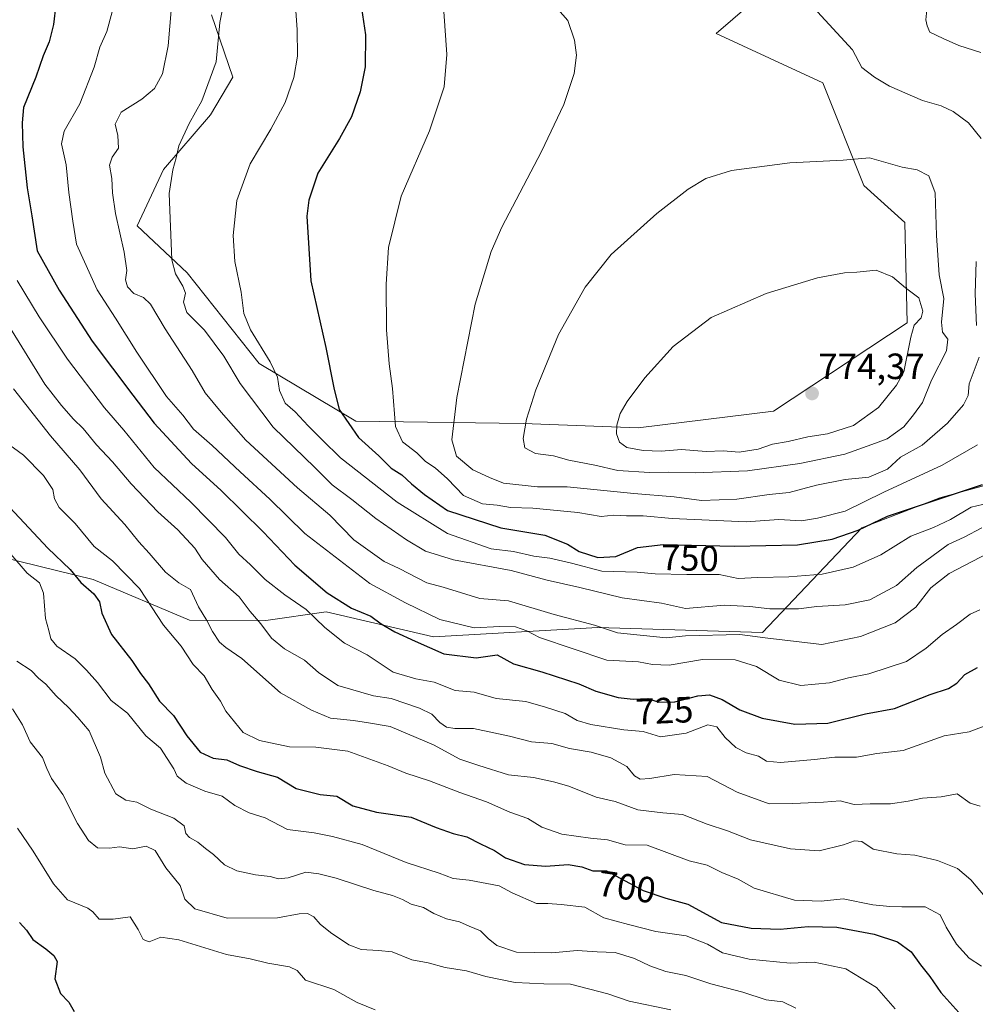
# Model space of a CAD drawing. Units: metres. Extents: x 624044 to 627486, y 4754999 to 4757376.
# Drawn here: x 627070 to 627332, y 4756295 to 4756566 of the extents above; entities that cross this region are included whole.
import ezdxf
from ezdxf.enums import TextEntityAlignment as Align

# ---------------------------------------------------------------- set-up
doc = ezdxf.new("R2010")
doc.units = ezdxf.units.M
doc.header["$MEASUREMENT"] = 0
for name, color, linetype, lineweight in [('Arbolado forestal CxS', 92, 'Continuous', 0), ('Carátula', 7, 'Continuous', 5), ('Curva de nivel maestra', 36, 'Continuous', 30), ('Curva de nivel normal', 36, 'Continuous', 0), ('Prado CxS', 92, 'Continuous', 0), ('Punto de cota en terreno', 7, 'Continuous', 0), ('Rótulo de curva de nivel directora', 19, 'Continuous', 0), ('Rótulo de punto de cota en terreno', 19, 'Continuous', 0)]:
    doc.layers.add(name, color=color, linetype=linetype, lineweight=lineweight)
doc.styles.add('Arial', font='txt', dxfattribs={"height": 0.2})

# ---------------------------------------------------------------- blocks, each defined once
blk = doc.blocks.new('*U176')
at = {"layer": 'Curva de nivel normal', "color": 36, "linetype": 'Continuous', "lineweight": 0}
blk.add_polyline3d([(627067.18, 4756418.87, 695), (627071.66, 4756413.69, 695), (627075.05, 4756411.07, 695), (627076.16, 4756408.22, 695), (627076.69, 4756401.28, 695), (627077.67, 4756397.92, 695), (627078.15, 4756395.64, 695), (627079.85, 4756393.7, 695), (627084.9, 4756390.23, 695), (627087.94, 4756387.12, 695), (627091.01, 4756383.7, 695), (627094.76, 4756378.77, 695), (627099.18, 4756375.25, 695), (627104.22, 4756369.08, 695), (627108.29, 4756365.69, 695), (627111.91, 4756360.01, 695), (627112.85, 4756357.99, 695), (627115.31, 4756356.03, 695), (627120.48, 4756353.87, 695), (627125.21, 4756352.49, 695), (627128.64, 4756349.93, 695), (627132.62, 4756347.94, 695), (627136.99, 4756346.54, 695), (627143.11, 4756343.35, 695), (627150.46, 4756342.48, 695), (627155.44, 4756341.46, 695), (627163.6, 4756339.24, 695), (627175.62, 4756334.32, 695), (627184.68, 4756331.37, 695), (627188.56, 4756329.89, 695), (627192.92, 4756329.5, 695), (627201.19, 4756327.86, 695), (627204.71, 4756325.99, 695), (627211.43, 4756323.06, 695), (627214.54, 4756323.04, 695), (627218.21, 4756322.77, 695), (627224.68, 4756322.04, 695), (627229.87, 4756319.14, 695), (627236.61, 4756317.27, 695), (627244.11, 4756315.38, 695), (627252.45, 4756314.14, 695), (627258.28, 4756311.94, 695), (627262.48, 4756309.5, 695), (627269.76, 4756307.82, 695), (627280.96, 4756306.69, 695), (627287.62, 4756306.98, 695), (627296.29, 4756305.1, 695), (627304.7, 4756299.98, 695), (627309.8, 4756294.12, 695)], dxfattribs=at)
blk = doc.blocks.new('*U178')
at = {"layer": 'Curva de nivel normal', "color": 36, "linetype": 'Continuous', "lineweight": 0}
blk.add_polyline3d([(627066.11, 4756482.48, 715), (627076.51, 4756465.54, 715), (627081.1, 4756459.67, 715), (627084.38, 4756455.9, 715), (627087.05, 4756453.34, 715), (627090.76, 4756448.89, 715), (627095.12, 4756444.26, 715), (627100.19, 4756438.21, 715), (627107.51, 4756430.49, 715), (627113.04, 4756425.6, 715), (627117.65, 4756420.52, 715), (627119.66, 4756417.41, 715), (627124.44, 4756411.91, 715), (627129.84, 4756407.22, 715), (627132.86, 4756403.21, 715), (627135.79, 4756399.78, 715), (627138.7, 4756395.88, 715), (627142.32, 4756392.94, 715), (627147.78, 4756389.8, 715), (627151.65, 4756386.41, 715), (627156.93, 4756382.9, 715), (627166.69, 4756380.05, 715), (627171.54, 4756379.26, 715), (627179.3, 4756376.69, 715), (627182.72, 4756375, 715), (627184.88, 4756372.68, 715), (627186.72, 4756371.44, 715), (627188.99, 4756371.08, 715), (627194.12, 4756371.05, 715), (627204, 4756368.97, 715), (627210.08, 4756367.44, 715), (627215.62, 4756366.98, 715), (627220.5, 4756365.63, 715), (627226.43, 4756364.57, 715), (627231.8, 4756363.05, 715), (627236.15, 4756360.62, 715), (627238.32, 4756358.12, 715), (627239.83, 4756357.19, 715), (627242.52, 4756357.33, 715), (627249.16, 4756358.48, 715), (627258.21, 4756357.89, 715), (627266.47, 4756353.62, 715), (627275.25, 4756350.38, 715), (627281.7, 4756350.48, 715), (627290.13, 4756350.87, 715), (627294.74, 4756351.2, 715), (627298.51, 4756350.23, 715), (627302.96, 4756350.37, 715), (627308.49, 4756350.43, 715), (627313.36, 4756351.09, 715), (627317.32, 4756352, 715), (627322.4, 4756352.34, 715), (627326.79, 4756353.12, 715), (627330.4, 4756350.63, 715), (627333.11, 4756349.78, 715)], dxfattribs=at)
blk = doc.blocks.new('*U179')
at = {"layer": 'Curva de nivel normal', "color": 36, "linetype": 'Continuous', "lineweight": 0}
blk.add_polyline3d([(627111.25, 4756569.15, 735), (627110.41, 4756558.39, 735), (627108.83, 4756550.74, 735), (627106.59, 4756546.65, 735), (627103.14, 4756543.76, 735), (627097.47, 4756540.16, 735), (627095.82, 4756536.89, 735), (627096.58, 4756533.82, 735), (627096.76, 4756530.31, 735), (627094.98, 4756527.85, 735), (627094.29, 4756525.64, 735), (627094.97, 4756522.02, 735), (627095.07, 4756518.02, 735), (627095.94, 4756512.35, 735), (627098.33, 4756501.77, 735), (627099.01, 4756496.7, 735), (627098.69, 4756494.16, 735), (627099.18, 4756492.27, 735), (627100.94, 4756490.46, 735), (627103.63, 4756489.37, 735), (627105.49, 4756487.54, 735), (627109.59, 4756480.7, 735), (627116.96, 4756469.34, 735), (627120.52, 4756463.14, 735), (627124.93, 4756457.9, 735), (627131.71, 4756450.22, 735), (627145.9, 4756437.14, 735), (627154.7, 4756429.59, 735), (627161.34, 4756422.81, 735), (627169.6, 4756416.91, 735), (627173.78, 4756414.96, 735), (627181.36, 4756411, 735), (627185.79, 4756409.82, 735), (627195.85, 4756406.72, 735), (627203.7, 4756406.12, 735), (627216.28, 4756402.39, 735), (627227.32, 4756399.44, 735), (627233.66, 4756397.33, 735), (627246.99, 4756395.99, 735), (627252.33, 4756396.47, 735), (627267.21, 4756396.89, 735), (627274.88, 4756395.82, 735), (627289.66, 4756394.14, 735), (627300.33, 4756396.28, 735), (627309.84, 4756400.02, 735), (627315.5, 4756404.35, 735), (627319.61, 4756409.69, 735), (627324.57, 4756413.56, 735), (627335.33, 4756419.16, 735)], dxfattribs=at)
blk = doc.blocks.new('*U182')
at = {"layer": 'Curva de nivel normal', "color": 36, "linetype": 'Continuous', "lineweight": 0}
blk.add_polyline3d([(627067.72, 4756376.48, 685), (627070.4, 4756372.09, 685), (627072.56, 4756367.39, 685), (627075.92, 4756363.11, 685), (627077.07, 4756360.06, 685), (627078.42, 4756357.31, 685), (627081.44, 4756352.93, 685), (627085.48, 4756345.03, 685), (627088.51, 4756340.38, 685), (627090.99, 4756338.33, 685), (627094.33, 4756338.22, 685), (627096.99, 4756338.64, 685), (627100.66, 4756338.09, 685), (627104.33, 4756338.76, 685), (627106.78, 4756337.62, 685), (627109.78, 4756332.88, 685), (627113.65, 4756328.01, 685), (627114.91, 4756324.24, 685), (627117.7, 4756321.6, 685), (627126.53, 4756319.03, 685), (627140.38, 4756319.13, 685), (627146.33, 4756320.19, 685), (627148.6, 4756320.34, 685), (627150.32, 4756319.42, 685), (627152.07, 4756317.43, 685), (627154.9, 4756315.12, 685), (627159.92, 4756311.74, 685), (627163.33, 4756310.46, 685), (627168.07, 4756310.16, 685), (627171.8, 4756309.83, 685), (627177.26, 4756307.62, 685), (627181.72, 4756306.75, 685), (627186.38, 4756305.54, 685), (627192.22, 4756304.62, 685), (627197.51, 4756303.04, 685), (627205.53, 4756301.4, 685), (627213.39, 4756301.04, 685), (627220.72, 4756300.92, 685), (627230.94, 4756298.3, 685), (627236.83, 4756296.26, 685), (627248.29, 4756293.89, 685)], dxfattribs=at)
blk = doc.blocks.new('*U183')
at = {"layer": 'Curva de nivel normal', "color": 36, "linetype": 'Continuous', "lineweight": 0}
blk.add_polyline3d([(627334.26, 4756371.67, 720), (627330.06, 4756370.16, 720), (627323.26, 4756369.07, 720), (627311.99, 4756365.07, 720), (627304.79, 4756364.18, 720), (627299.19, 4756363.22, 720), (627293.21, 4756363.19, 720), (627287.67, 4756362.53, 720), (627278.39, 4756361.77, 720), (627274.55, 4756362.1, 720), (627272.3, 4756363.45, 720), (627268.91, 4756364.42, 720), (627266.07, 4756365.82, 720), (627263.21, 4756368.56, 720), (627260.86, 4756371.54, 720), (627258.44, 4756372.04, 720), (627252.46, 4756369.82, 720), (627245.44, 4756368.83, 720), (627240.69, 4756370.23, 720), (627235.33, 4756370.75, 720), (627226.33, 4756372.13, 720), (627222.54, 4756373.28, 720), (627219.3, 4756375.16, 720), (627213.91, 4756376.94, 720), (627208.49, 4756378.52, 720), (627200.32, 4756379.34, 720), (627194.34, 4756381.03, 720), (627189.12, 4756381.48, 720), (627183.36, 4756383.8, 720), (627178.34, 4756384.7, 720), (627172.12, 4756386.56, 720), (627164.93, 4756391.3, 720), (627158.76, 4756394.48, 720), (627153.36, 4756398.76, 720), (627148.23, 4756403.72, 720), (627142.36, 4756407.74, 720), (627136.98, 4756411.99, 720), (627132.99, 4756416.02, 720), (627129.74, 4756418.94, 720), (627126.08, 4756423.44, 720), (627116.56, 4756433.16, 720), (627106.51, 4756442.64, 720), (627098.26, 4756452.94, 720), (627092.9, 4756459.07, 720), (627082.8, 4756472.41, 720), (627075.02, 4756484, 720), (627068.95, 4756494.02, 720)], dxfattribs=at)
blk = doc.blocks.new('*U184')
at = {"layer": 'Curva de nivel normal', "color": 36, "linetype": 'Continuous', "lineweight": 0}
blk.add_polyline3d([(627334.52, 4756324.91, 710), (627330.53, 4756329.54, 710), (627326.86, 4756332.62, 710), (627321.39, 4756334.86, 710), (627315.22, 4756336.34, 710), (627310.29, 4756336.7, 710), (627303.73, 4756337.95, 710), (627300.66, 4756340.05, 710), (627298.66, 4756340.29, 710), (627295.66, 4756339.11, 710), (627288.94, 4756337.47, 710), (627281.1, 4756338.04, 710), (627270.14, 4756340.54, 710), (627263.8, 4756342.99, 710), (627258.23, 4756344.86, 710), (627251.47, 4756347.52, 710), (627246.08, 4756347.92, 710), (627239.18, 4756348.77, 710), (627233.04, 4756351.08, 710), (627227.74, 4756352.23, 710), (627220.31, 4756355.27, 710), (627216.07, 4756356.44, 710), (627210.61, 4756357.67, 710), (627203.78, 4756358.38, 710), (627195.62, 4756360.91, 710), (627190.38, 4756362.66, 710), (627183.14, 4756366.57, 710), (627171.25, 4756371.63, 710), (627165.31, 4756372.67, 710), (627161.23, 4756373.26, 710), (627154.92, 4756373.95, 710), (627149.72, 4756376.08, 710), (627141.18, 4756380.88, 710), (627130.62, 4756390.31, 710), (627126.24, 4756393.34, 710), (627124.49, 4756394.79, 710), (627122.55, 4756397.65, 710), (627121.01, 4756400.71, 710), (627118.71, 4756404.41, 710), (627116.52, 4756409.22, 710), (627113.35, 4756411.04, 710), (627109.65, 4756414.01, 710), (627105.18, 4756419.2, 710), (627102.29, 4756422.32, 710), (627098.5, 4756427.06, 710), (627091.98, 4756434.13, 710), (627086.18, 4756442.05, 710), (627078.09, 4756451.36, 710), (627067.94, 4756464.23, 710)], dxfattribs=at)
blk = doc.blocks.new('*U186')
at = {"layer": 'Curva de nivel normal', "color": 36, "linetype": 'Continuous', "lineweight": 0}
for points in [[(627185.98, 4756567.78, 755), (627186.86, 4756556.02, 755), (627186.1, 4756547.12, 755), (627182.09, 4756535.06, 755), (627174.26, 4756517.12, 755), (627170.8, 4756503.02, 755), (627170.16, 4756492.94, 755), (627170.31, 4756480.44, 755), (627170.99, 4756471.14, 755), (627171.88, 4756464.39, 755), (627172.72, 4756453.97, 755), (627174.64, 4756449.76, 755), (627178.59, 4756446.72, 755), (627181, 4756444.36, 755), (627183.63, 4756442.62, 755), (627187.03, 4756439.56, 755), (627191.36, 4756435.01, 755), (627196.56, 4756432.68, 755), (627200.62, 4756432.36, 755), (627204.28, 4756431.73, 755), (627210.41, 4756431.49, 755), (627222.75, 4756430.34, 755), (627229.19, 4756429.26, 755), (627232.66, 4756429.62, 755), (627236.07, 4756429.41, 755), (627240.72, 4756429.41, 755), (627248.63, 4756428.66, 755), (627268.93, 4756427.77, 755), (627277.89, 4756428.46, 755), (627284.12, 4756428.04, 755), (627288.46, 4756428.76, 755), (627296.1, 4756430.74, 755), (627306.66, 4756435.92, 755), (627322.69, 4756443.36, 755), (627332.35, 4756448.92, 755)], [(627333.33, 4756556.58, 755), (627327.24, 4756558.48, 755), (627322.97, 4756560.35, 755), (627319.35, 4756562.09, 755), (627318.6, 4756563.89, 755), (627318.19, 4756565.53, 755), (627318.52, 4756568.22, 755)]]:
    blk.add_polyline3d(points, dxfattribs=at)
blk = doc.blocks.new('*U208')
at = {"layer": 'Curva de nivel normal', "color": 36, "linetype": 'Continuous', "lineweight": 0}
blk.add_polyline3d([(627069.08, 4756343.76, 680), (627073.39, 4756337.44, 680), (627078.96, 4756328.47, 680), (627082.73, 4756324.09, 680), (627088.32, 4756321.82, 680), (627089.74, 4756320.75, 680), (627091.41, 4756318.77, 680), (627095.33, 4756318.78, 680), (627099.99, 4756319.4, 680), (627102.18, 4756315.96, 680), (627103.49, 4756313.19, 680), (627105.14, 4756312.56, 680), (627108.33, 4756313.79, 680), (627113.33, 4756313.05, 680), (627126.35, 4756309.06, 680), (627132.84, 4756307.88, 680), (627137.74, 4756306.69, 680), (627143.62, 4756305.67, 680), (627145.74, 4756304.69, 680), (627148.02, 4756302.05, 680), (627155.84, 4756299.43, 680), (627162.26, 4756295.89, 680), (627167.18, 4756293.9, 680)], dxfattribs=at)
blk = doc.blocks.new('*U216')
at = {"layer": 'Curva de nivel normal', "color": 36, "linetype": 'Continuous', "lineweight": 0}
blk.add_polyline3d([(627282.56, 4756294.33, 690), (627278.96, 4756296.12, 690), (627274.42, 4756296.58, 690), (627267.99, 4756298.69, 690), (627259.26, 4756300.98, 690), (627252.39, 4756303.27, 690), (627246.89, 4756304.44, 690), (627242.51, 4756305.92, 690), (627238.3, 4756308.01, 690), (627232.95, 4756309.64, 690), (627228.04, 4756309.82, 690), (627222.59, 4756310.19, 690), (627215.66, 4756309.54, 690), (627205.92, 4756309.74, 690), (627200.58, 4756311.5, 690), (627198.13, 4756313.49, 690), (627196.1, 4756315.58, 690), (627192.96, 4756316.84, 690), (627190.33, 4756318, 690), (627186.71, 4756318.82, 690), (627183.22, 4756320.34, 690), (627180.45, 4756321.92, 690), (627177.05, 4756322.86, 690), (627174.7, 4756324.17, 690), (627171.92, 4756325.28, 690), (627166.79, 4756326.61, 690), (627156.48, 4756330.02, 690), (627151.7, 4756331.23, 690), (627148.17, 4756331.64, 690), (627143.33, 4756330.1, 690), (627140.66, 4756329.84, 690), (627138.33, 4756330.51, 690), (627134.33, 4756330.92, 690), (627129.22, 4756332.03, 690), (627125.84, 4756333.69, 690), (627122.86, 4756336.52, 690), (627120.62, 4756338.15, 690), (627118.48, 4756339.88, 690), (627116.22, 4756341.17, 690), (627115.26, 4756342.3, 690), (627114.74, 4756344.35, 690), (627111.92, 4756346.46, 690), (627105.58, 4756348.98, 690), (627101.82, 4756350.89, 690), (627098.81, 4756351.37, 690), (627096.04, 4756353.18, 690), (627093.04, 4756358.83, 690), (627091.8, 4756363.25, 690), (627088.75, 4756370.47, 690), (627085.62, 4756374.08, 690), (627083.05, 4756376.82, 690), (627079.62, 4756380.08, 690), (627076.79, 4756383.26, 690), (627074.79, 4756384.92, 690), (627072.79, 4756386.94, 690), (627068.91, 4756389.52, 690)], dxfattribs=at)
blk = doc.blocks.new('*U218')
at = {"layer": 'Curva de nivel normal', "color": 36, "linetype": 'Continuous', "lineweight": 0}
blk.add_polyline3d([(627333.55, 4756426.12, 740), (627328.72, 4756423.6, 740), (627324.33, 4756421.56, 740), (627315.72, 4756415.22, 740), (627310.21, 4756410.33, 740), (627302.88, 4756406.39, 740), (627296.06, 4756405, 740), (627288.34, 4756404.51, 740), (627283.24, 4756403.93, 740), (627275.42, 4756403.88, 740), (627269.94, 4756404.52, 740), (627262.99, 4756404.88, 740), (627252.33, 4756403.98, 740), (627245.72, 4756405.5, 740), (627234.92, 4756406.94, 740), (627223.31, 4756409.77, 740), (627214.35, 4756411.79, 740), (627204.5, 4756414.43, 740), (627188.67, 4756417.37, 740), (627180.93, 4756419.76, 740), (627175.73, 4756422.85, 740), (627167.37, 4756428.65, 740), (627160.76, 4756433.93, 740), (627155.38, 4756437.92, 740), (627150.61, 4756442.72, 740), (627139.2, 4756453.75, 740), (627130.17, 4756465.74, 740), (627125.66, 4756473.19, 740), (627120.35, 4756480.36, 740), (627115.51, 4756485.17, 740), (627114.55, 4756488.09, 740), (627115.17, 4756490.5, 740), (627114.44, 4756492.48, 740), (627112.37, 4756495.81, 740), (627111.4, 4756499.68, 740), (627110.68, 4756517.86, 740), (627111.69, 4756524.31, 740), (627112.61, 4756527.69, 740), (627113.29, 4756530.96, 740), (627116.17, 4756537.1, 740), (627119.62, 4756543.29, 740), (627123.55, 4756553.96, 740), (627124.59, 4756564.79, 740), (627125.9, 4756571.83, 740)], dxfattribs=at)
blk = doc.blocks.new('*U228')
at = {"layer": 'Curva de nivel maestra', "color": 36, "linetype": 'Continuous', "lineweight": 30}
blk.add_polyline3d([(627079.58, 4756569.69, 725), (627078.9, 4756564.22, 725), (627077.73, 4756559.48, 725), (627076.05, 4756555.66, 725), (627074.07, 4756549.77, 725), (627070.74, 4756541.44, 725), (627070.36, 4756537.28, 725), (627070.47, 4756530.67, 725), (627071.74, 4756519.45, 725), (627072.99, 4756511.73, 725), (627074.46, 4756502.11, 725), (627080.52, 4756491.34, 725), (627089.57, 4756477.32, 725), (627100.72, 4756462.52, 725), (627106.58, 4756454.81, 725), (627116.74, 4756443.8, 725), (627124.9, 4756436.35, 725), (627136.46, 4756425, 725), (627145.1, 4756415.86, 725), (627153.98, 4756408.25, 725), (627160.65, 4756404.11, 725), (627165.93, 4756401.92, 725), (627168.8, 4756399.82, 725), (627172.55, 4756397.58, 725), (627178.11, 4756395.03, 725), (627185.97, 4756391.6, 725), (627194.84, 4756390.45, 725), (627200.66, 4756391.32, 725), (627205.13, 4756388.83, 725), (627212.87, 4756386.58, 725), (627222.99, 4756383.35, 725), (627227.66, 4756381.32, 725), (627233.82, 4756379.58, 725), (627237.9, 4756379.14, 725), (627241.97, 4756379.32, 725), (627244.95, 4756378.27, 725), (627249.33, 4756378.41, 725), (627255.66, 4756380.05, 725), (627258.88, 4756380.32, 725), (627262.32, 4756379, 725), (627267.22, 4756376.22, 725), (627273.3, 4756373.89, 725), (627282.3, 4756372.25, 725), (627291.33, 4756372.5, 725), (627301.66, 4756375.09, 725), (627309.66, 4756376.58, 725), (627319.36, 4756380.39, 725), (627324.45, 4756382.08, 725), (627326.69, 4756383.5, 725), (627328.9, 4756385.91, 725), (627332.4, 4756387.79, 725)], dxfattribs=at)
blk = doc.blocks.new('*U236')
at = {"layer": 'Curva de nivel maestra', "color": 36, "linetype": 'Continuous', "lineweight": 30}
blk.add_polyline3d([(627066.94, 4756431.74, 700), (627077.33, 4756420.53, 700), (627083.53, 4756414.73, 700), (627086.46, 4756411.12, 700), (627090.02, 4756408.05, 700), (627091.52, 4756405.84, 700), (627092.17, 4756402.7, 700), (627094.83, 4756396.85, 700), (627100.41, 4756389.77, 700), (627102.82, 4756386.13, 700), (627105.03, 4756383.35, 700), (627107.98, 4756378.57, 700), (627111.83, 4756374.68, 700), (627115.46, 4756369.05, 700), (627119.19, 4756364.58, 700), (627122.76, 4756362.9, 700), (627126.48, 4756362.44, 700), (627129.93, 4756360.93, 700), (627134.81, 4756359.26, 700), (627140.37, 4756357.76, 700), (627145.49, 4756354.65, 700), (627152.03, 4756352.95, 700), (627156.66, 4756352.47, 700), (627160.99, 4756349.84, 700), (627167.52, 4756348.08, 700), (627177.04, 4756346.72, 700), (627183.89, 4756343.91, 700), (627188.56, 4756342.26, 700), (627192.34, 4756341.36, 700), (627196.06, 4756339.42, 700), (627199.92, 4756337.61, 700), (627202.94, 4756335.63, 700), (627208.1, 4756333.8, 700), (627213.95, 4756333.28, 700), (627220.14, 4756333.74, 700), (627223.89, 4756333.15, 700), (627226.88, 4756332.04, 700), (627230.62, 4756332, 700), (627240.67, 4756326.63, 700), (627246.87, 4756324.54, 700), (627252.91, 4756322.91, 700), (627262.2, 4756317.87, 700), (627270.3, 4756316.32, 700), (627278.28, 4756315.98, 700), (627285.98, 4756316.79, 700), (627293.84, 4756316.6, 700), (627304.01, 4756314.61, 700), (627310.43, 4756312.51, 700), (627314.19, 4756309.78, 700), (627316.78, 4756306.19, 700), (627319.34, 4756302.99, 700), (627322.34, 4756298.66, 700), (627329.71, 4756290.41, 700)], dxfattribs=at)
blk = doc.blocks.new('5PATER')
at = {"layer": 'Carátula', "linetype": 'Continuous', "lineweight": 5}
h = blk.add_hatch(color=250, dxfattribs=at)
edge = h.paths.add_edge_path()
edge.add_ellipse((0, 0.01), major_axis=(-1.33, -1.34), ratio=0.999422, start_angle=0, end_angle=360)

msp = doc.modelspace()

# ---------------------------------------------------------------- linework, layer by layer
at = {"layer": 'Arbolado forestal CxS', "color": 92, "linetype": 'Continuous', "lineweight": 0}
for points in [[(627456.45, 4756665.38, 724.02), (627415.09, 4756617.3, 734.32), (627386.79, 4756581.59, 733.28), (627364.2, 4756522.53, 745.62), (627348.95, 4756474.47, 752.77), (627342.24, 4756439.98, 746.79), (627322.04, 4756434.35, 746.69), (627300.63, 4756426.14, 747.67), (627273.42, 4756397.45, 733.85), (627228.22, 4756398.75, 733.38), (627183.12, 4756396.25, 725.54), (627153.68, 4756403.07, 721.1), (627137.2, 4756400.72, 715.42), (627116.21, 4756400.78, 707.83), (627089.84, 4756411.97, 700.62), (627049.49, 4756421.83, 689.21), (627026.68, 4756424.77, 681.82), (627004.81, 4756427.6, 679.17), (626975.12, 4756419.8, 690.39)], [(627456.45, 4756665.38, 724.02), (627415.09, 4756617.3, 734.32), (627386.79, 4756581.59, 733.28), (627364.2, 4756522.53, 745.62), (627348.95, 4756474.47, 752.77), (627342.24, 4756439.98, 746.79), (627322.04, 4756434.35, 746.69), (627300.63, 4756426.14, 747.67), (627273.42, 4756397.45, 733.85), (627228.22, 4756398.75, 733.38), (627183.12, 4756396.25, 725.54), (627153.68, 4756403.07, 721.1), (627137.2, 4756400.72, 715.42), (627116.21, 4756400.78, 707.83), (627089.84, 4756411.97, 700.62), (627049.49, 4756421.83, 689.21), (627026.68, 4756424.77, 681.82), (627004.81, 4756427.6, 679.17), (626975.12, 4756419.8, 690.39)], [(627122.31, 4756566.85, 740.22), (627128.12, 4756549.75, 741.74), (627122.03, 4756539.42, 741.55), (627109.08, 4756524.46, 740.08), (627101.86, 4756509.01, 737.97), (627115.56, 4756496.05, 741.69), (627135.31, 4756471.18, 743.76), (627161.82, 4756455.38, 751.17), (627207.72, 4756454.72, 765.4), (627239.26, 4756453.6, 771.1), (627276.44, 4756458.1, 772.76), (627313.12, 4756482.38, 769.23), (627312.48, 4756509.92, 767.48), (627301.22, 4756520.06, 766.97), (627289.96, 4756548.23, 762.11), (627260.67, 4756561.75, 761.86), (627293.34, 4756589.91, 757.26)], [(627122.31, 4756566.85, 740.22), (627128.12, 4756549.75, 741.74), (627122.03, 4756539.42, 741.55), (627109.08, 4756524.46, 740.08), (627101.86, 4756509.01, 737.97), (627115.56, 4756496.05, 741.69), (627135.31, 4756471.18, 743.76), (627161.82, 4756455.38, 751.17), (627207.72, 4756454.72, 765.4), (627239.26, 4756453.6, 771.1), (627276.44, 4756458.1, 772.76), (627313.12, 4756482.38, 769.23), (627312.48, 4756509.92, 767.48), (627301.22, 4756520.06, 766.97), (627289.96, 4756548.23, 762.11), (627260.67, 4756561.75, 761.86), (627293.34, 4756589.91, 757.26)], [(626859.85, 4756259.11, 714.51), (626892.54, 4756273.34, 722.01), (626912.46, 4756313.27, 726.03), (626931.46, 4756363.97, 725.3), (626946.98, 4756401.88, 710.49), (626975.12, 4756419.8, 690.39), (627004.81, 4756427.6, 679.17), (627026.68, 4756424.77, 681.82), (627049.49, 4756421.83, 689.21), (627089.84, 4756411.97, 700.62), (627116.21, 4756400.78, 707.83), (627137.2, 4756400.72, 715.42), (627153.68, 4756403.07, 721.1), (627183.12, 4756396.25, 725.54), (627228.22, 4756398.75, 733.38), (627273.42, 4756397.45, 733.85), (627300.63, 4756426.14, 747.67), (627322.04, 4756434.35, 746.69), (627342.24, 4756439.98, 746.79), (627348.95, 4756474.47, 752.77), (627364.2, 4756522.53, 745.62), (627386.79, 4756581.59, 733.28)], [(627386.79, 4756581.59, 733.28), (627364.2, 4756522.53, 745.62), (627348.95, 4756474.47, 752.77), (627342.24, 4756439.98, 746.79), (627322.04, 4756434.35, 746.69), (627300.63, 4756426.14, 747.67), (627273.42, 4756397.45, 733.85), (627228.22, 4756398.75, 733.38), (627183.12, 4756396.25, 725.54), (627183.12, 4756396.25, 725.54), (627153.68, 4756403.07, 721.1), (627137.2, 4756400.72, 715.42), (627116.21, 4756400.78, 707.83), (627089.84, 4756411.97, 700.62), (627049.49, 4756421.83, 689.21)]]:
    msp.add_polyline3d(points, dxfattribs=at)
at = {"layer": 'Curva de nivel maestra', "color": 36, "linetype": 'Continuous', "lineweight": 30}
for points in [[(627163.4, 4756568.7, 750), (627164.49, 4756561.41, 750), (627164.4, 4756552.64, 750), (627163.08, 4756545.72, 750), (627160.71, 4756538.89, 750), (627157.41, 4756532.96, 750), (627151.44, 4756523.42, 750), (627148.93, 4756516.07, 750), (627148.4, 4756511.62, 750), (627149.55, 4756493.86, 750), (627153.59, 4756475.59, 750), (627155.8, 4756464.58, 750), (627157.28, 4756458.64, 750), (627162.57, 4756450.89, 750), (627168.13, 4756445.88, 750), (627171.57, 4756442.47, 750), (627174.5, 4756440.66, 750), (627177.09, 4756438.19, 750), (627180.68, 4756435.25, 750), (627186.99, 4756430.93, 750), (627201.66, 4756426.14, 750), (627213.66, 4756424.08, 750), (627219.95, 4756421.62, 750), (627223.16, 4756419.68, 750), (627228.28, 4756417.99, 750), (627233.2, 4756418.24, 750), (627239.16, 4756420.76, 750), (627246.2, 4756421.58, 750), (627265.66, 4756421.06, 750), (627282.99, 4756421.43, 750), (627292.55, 4756423.04, 750), (627299.64, 4756425.49, 750), (627307.68, 4756429.3, 750), (627333.79, 4756438.02, 750)], [(627069.64, 4756317.82, 675), (627071.56, 4756315.74, 675), (627073.26, 4756313.14, 675), (627076.78, 4756310.65, 675), (627079.02, 4756308.77, 675), (627079.89, 4756307.1, 675), (627079.33, 4756302.35, 675), (627080.8, 4756298.35, 675), (627083.1, 4756295.95, 675), (627084.58, 4756293.4, 675)]]:
    msp.add_polyline3d(points, dxfattribs=at)
at = {"layer": 'Curva de nivel normal', "color": 36, "linetype": 'Continuous', "lineweight": 0}
for points in [[(627336.87, 4756433.28, 745), (627330.66, 4756431.82, 745), (627324.99, 4756428.46, 745), (627320.33, 4756426.21, 745), (627314.12, 4756423.87, 745), (627305.84, 4756418.68, 745), (627298.32, 4756415.36, 745), (627289.8, 4756413.44, 745), (627280.64, 4756412.66, 745), (627272.11, 4756412.51, 745), (627266.73, 4756412.26, 745), (627261.51, 4756413.35, 745), (627252.62, 4756413.34, 745), (627243.99, 4756413.55, 745), (627238.99, 4756413.92, 745), (627229.33, 4756414.24, 745), (627221, 4756416.39, 745), (627215.11, 4756417.82, 745), (627210.66, 4756418.38, 745), (627205.07, 4756419.67, 745), (627199.01, 4756420.38, 745), (627187.02, 4756424.57, 745), (627173.21, 4756433.14, 745), (627157.69, 4756445.35, 745), (627152.58, 4756450.28, 745), (627148.76, 4756454.09, 745), (627145.21, 4756457.98, 745), (627142.46, 4756460.38, 745), (627140.89, 4756463.78, 745), (627140.33, 4756467.5, 745), (627138.36, 4756471.65, 745), (627133, 4756480.42, 745), (627131.12, 4756484.93, 745), (627130.38, 4756490.75, 745), (627128.69, 4756499.25, 745), (627128.22, 4756506.3, 745), (627129.22, 4756515.97, 745), (627132.86, 4756526.03, 745), (627138.56, 4756535.48, 745), (627142.46, 4756542.87, 745), (627144.81, 4756549.7, 745), (627145.83, 4756555.56, 745), (627145.81, 4756562.9, 745), (627145.06, 4756573.02, 745)], [(627333.38, 4756532.98, 760), (627329.9, 4756537.26, 760), (627325.68, 4756540.37, 760), (627322.41, 4756541.87, 760), (627317.32, 4756543.37, 760), (627308.28, 4756547.27, 760), (627304.09, 4756549.75, 760), (627300.68, 4756552.43, 760), (627298.14, 4756557.3, 760), (627284.21, 4756572.46, 760)], [(627095.06, 4756567.69, 730), (627093.6, 4756562.35, 730), (627091.6, 4756558, 730), (627090.04, 4756552.56, 730), (627086.13, 4756542.42, 730), (627081.86, 4756534.98, 730), (627081.16, 4756531.47, 730), (627082.4, 4756525.76, 730), (627083.15, 4756518.18, 730), (627084.25, 4756510.28, 730), (627085.24, 4756503.94, 730), (627090.93, 4756491.41, 730), (627095.96, 4756483.63, 730), (627101.76, 4756474.35, 730), (627109.94, 4756462.15, 730), (627114.43, 4756457, 730), (627117.31, 4756453.2, 730), (627122.48, 4756448.73, 730), (627130.13, 4756441.48, 730), (627138.27, 4756433.95, 730), (627147.85, 4756424.56, 730), (627165.73, 4756410.83, 730), (627175.49, 4756405.53, 730), (627184.93, 4756400.97, 730), (627194.28, 4756398.68, 730), (627201.38, 4756399.09, 730), (627205.62, 4756398.94, 730), (627208.79, 4756397.86, 730), (627212.22, 4756396.06, 730), (627230.73, 4756389.8, 730), (627239.37, 4756389.4, 730), (627243.26, 4756388.6, 730), (627247.81, 4756388.43, 730), (627256.98, 4756389.99, 730), (627265.9, 4756389.93, 730), (627271.76, 4756388.12, 730), (627277.97, 4756384.33, 730), (627283.96, 4756382.9, 730), (627291.75, 4756383.63, 730), (627296.99, 4756384.95, 730), (627302.6, 4756386.04, 730), (627312.93, 4756389.42, 730), (627318.33, 4756393.11, 730), (627322.66, 4756396.89, 730), (627326.66, 4756399.6, 730), (627330.33, 4756402.42, 730), (627332.99, 4756403.65, 730)], [(627217.24, 4756568.41, 760), (627220.05, 4756565.36, 760), (627221.86, 4756559.96, 760), (627222.42, 4756555.78, 760), (627221.76, 4756550.79, 760), (627218.88, 4756542.24, 760), (627212.8, 4756529.42, 760), (627201.9, 4756508.64, 760), (627198.99, 4756501.92, 760), (627194.58, 4756487.53, 760), (627189.52, 4756461.88, 760), (627188.23, 4756450.26, 760), (627189.44, 4756445.83, 760), (627193.99, 4756442.02, 760), (627198.53, 4756439.97, 760), (627202.36, 4756438.38, 760), (627211.66, 4756437.36, 760), (627219.83, 4756437.36, 760), (627238.15, 4756435.53, 760), (627249.15, 4756434.68, 760), (627256.64, 4756433.66, 760)], [(627254.93, 4756441.18, 765), (627269.26, 4756441.75, 765), (627283.69, 4756443.8, 765), (627296, 4756446.33, 765), (627303.36, 4756448.97, 765), (627307.58, 4756450.58, 765), (627312.22, 4756453.88, 765), (627314.84, 4756457.11, 765), (627317.31, 4756460.54, 765), (627319.79, 4756466.69, 765), (627323.89, 4756474.65, 765), (627324.21, 4756477.85, 765), (627322.79, 4756479.82, 765), (627322.49, 4756482.52, 765), (627323.12, 4756489.02, 765), (627321.91, 4756495.54, 765), (627321.16, 4756506.33, 765), (627320.73, 4756518.09, 765), (627319.06, 4756522.75, 765), (627315.82, 4756524.37, 765), (627311.75, 4756525.11, 765), (627302.75, 4756527.65, 765), (627295.51, 4756526.98, 765), (627280.88, 4756526.24, 765), (627264.92, 4756524.13, 765), (627257.84, 4756522.02, 765), (627253.04, 4756519.02, 765), (627244.42, 4756512.35, 765), (627231.88, 4756501.14, 765), (627224.72, 4756492.15, 765), (627217.43, 4756479.14, 765), (627211.25, 4756463.99, 765), (627208.65, 4756455.9, 765), (627207.76, 4756450.66, 765), (627208.23, 4756448.07, 765), (627211.18, 4756446.56, 765), (627216.1, 4756445.93, 765), (627220.3, 4756444.69, 765), (627227.38, 4756443.34, 765), (627233.75, 4756441.88, 765), (627242.4, 4756441.3, 765), (627247.51, 4756441.44, 765), (627254.93, 4756441.18, 765)], [(627332.1, 4756481.69, 760), (627331.72, 4756490.29, 760), (627332, 4756499.21, 760)], [(627266.99, 4756446.92, 770), (627272.23, 4756447.71, 770), (627276.18, 4756449.12, 770), (627280.46, 4756449.82, 770), (627285.88, 4756451.14, 770), (627291.24, 4756451.89, 770), (627298.34, 4756454.21, 770), (627305.19, 4756459.14, 770), (627310.19, 4756465.29, 770), (627312.14, 4756468.9, 770), (627314.12, 4756478.43, 770), (627315.02, 4756481.77, 770), (627316.94, 4756483.77, 770), (627317.35, 4756485.6, 770), (627316.3, 4756489.28, 770), (627312.66, 4756492.02, 770), (627309.08, 4756495.02, 770), (627304.58, 4756496.82, 770), (627299.33, 4756496.29, 770), (627295.86, 4756496.06, 770), (627288.47, 4756494.69, 770), (627274.44, 4756490.47, 770), (627259.31, 4756483.83, 770), (627248.86, 4756475.84, 770), (627241.15, 4756467.29, 770), (627236.28, 4756460.78, 770), (627234.38, 4756457.46, 770), (627233.49, 4756454.3, 770), (627233.37, 4756451.92, 770), (627234.2, 4756449.64, 770), (627236.22, 4756448.13, 770), (627240.65, 4756447.34, 770), (627245.65, 4756447.2, 770), (627251.16, 4756447.6, 770), (627257.99, 4756447.1, 770), (627262.66, 4756447.3, 770), (627266.99, 4756446.92, 770)], [(627256.64, 4756433.66, 760), (627266.35, 4756434.04, 760), (627275.28, 4756435.3, 760), (627280.68, 4756435.78, 760), (627288.2, 4756437.84, 760), (627296.07, 4756439.43, 760), (627302.54, 4756440.01, 760), (627307.69, 4756442.23, 760), (627311.3, 4756445.49, 760), (627317.19, 4756448.81, 760), (627324.13, 4756454.81, 760), (627328.56, 4756459.88, 760), (627329.84, 4756462.44, 760), (627330.14, 4756465.61, 760), (627332.86, 4756472.95, 760)], [(627065.59, 4756449.78, 705), (627070.7, 4756446.1, 705), (627076.22, 4756440.53, 705), (627078.74, 4756436.66, 705), (627079.19, 4756434.1, 705), (627080.49, 4756431.69, 705), (627084.84, 4756427.35, 705), (627090.07, 4756421.02, 705), (627095.09, 4756417.05, 705), (627102.49, 4756409.46, 705), (627109.07, 4756399.38, 705), (627113.94, 4756393.69, 705), (627117.25, 4756388.66, 705), (627120.24, 4756385.52, 705), (627122.45, 4756381.81, 705), (627124.76, 4756378.61, 705), (627126.21, 4756375.84, 705), (627130.94, 4756369.96, 705), (627135.45, 4756367.81, 705), (627143.7, 4756366.07, 705), (627150.93, 4756365.93, 705), (627159.68, 4756364.81, 705), (627170.76, 4756360.86, 705), (627175.53, 4756358.78, 705), (627182.05, 4756356.73, 705), (627190.37, 4756353.48, 705), (627197.72, 4756350.93, 705), (627204.06, 4756348.09, 705), (627209, 4756346.34, 705), (627212.9, 4756344.04, 705), (627218.33, 4756342.11, 705), (627226.23, 4756340.95, 705), (627230.87, 4756340.55, 705), (627235.72, 4756339.16, 705), (627241.73, 4756339.09, 705), (627253.32, 4756334.75, 705), (627258.22, 4756333.53, 705), (627262.24, 4756331.56, 705), (627266.74, 4756329.76, 705), (627271.15, 4756327.24, 705), (627282.23, 4756323.99, 705), (627289.51, 4756323.73, 705), (627295.56, 4756324.38, 705), (627303.66, 4756322.67, 705), (627308.33, 4756322.26, 705), (627311.66, 4756322.13, 705), (627318, 4756322.14, 705), (627322.14, 4756319.96, 705), (627323.8, 4756316.55, 705), (627326.6, 4756311.86, 705), (627330.14, 4756308.05, 705), (627333.46, 4756305.88, 705)]]:
    msp.add_polyline3d(points, dxfattribs=at)
at = {"layer": 'Prado CxS', "color": 92, "linetype": 'Continuous', "lineweight": 0}
for points in [[(627293.34, 4756589.91, 757.26), (627260.67, 4756561.75, 761.86), (627289.96, 4756548.23, 762.11), (627301.22, 4756520.06, 766.97), (627312.48, 4756509.92, 767.48), (627313.12, 4756482.38, 769.23), (627276.44, 4756458.1, 772.76), (627239.26, 4756453.6, 771.1), (627239.26, 4756453.6, 771.1), (627207.72, 4756454.72, 765.4), (627161.82, 4756455.38, 751.17), (627135.31, 4756471.18, 743.76), (627115.56, 4756496.05, 741.69), (627101.86, 4756509.01, 737.97), (627109.08, 4756524.46, 740.08), (627122.03, 4756539.42, 741.55), (627128.12, 4756549.75, 741.74), (627122.31, 4756566.85, 740.22)], [(627122.31, 4756566.85, 740.22), (627128.12, 4756549.75, 741.74), (627122.03, 4756539.42, 741.55), (627109.08, 4756524.46, 740.08), (627101.86, 4756509.01, 737.97), (627115.56, 4756496.05, 741.69), (627135.31, 4756471.18, 743.76), (627161.82, 4756455.38, 751.17), (627207.72, 4756454.72, 765.4), (627239.26, 4756453.6, 771.1), (627276.44, 4756458.1, 772.76), (627313.12, 4756482.38, 769.23), (627312.48, 4756509.92, 767.48), (627301.22, 4756520.06, 766.97), (627289.96, 4756548.23, 762.11), (627260.67, 4756561.75, 761.86), (627293.34, 4756589.91, 757.26)]]:
    msp.add_polyline3d(points, dxfattribs=at)

# ---------------------------------------------------------------- block references
at = {"layer": 'Curva de nivel maestra', "color": 36, "linetype": 'Continuous', "lineweight": 30}
for name in ['*U228', '*U236']:
    msp.add_blockref(name, (0, 0), dxfattribs=at)
at = {"layer": 'Curva de nivel normal', "color": 36, "linetype": 'Continuous', "lineweight": 0}
for name in ['*U186', '*U218', '*U179', '*U183', '*U178', '*U184', '*U176', '*U216', '*U182', '*U208']:
    msp.add_blockref(name, (0, 0), dxfattribs=at)
at = {"layer": 'Punto de cota en terreno', "linetype": 'Continuous', "lineweight": 0}
msp.add_blockref('5PATER', (627287, 4756463, 774.37), dxfattribs=at)

# ---------------------------------------------------------------- texts
at = {"layer": 'Rótulo de curva de nivel directora', "color": 19, "linetype": 'Continuous', "lineweight": 0, "style": 'Arial'}
for s, rotation, p in [('750', -1.5305, (627253.48, 4756417.86)), ('725', 2.5323, (627246.5, 4756375.99)), ('700', -8.2492, (627236.2, 4756327.64))]:
    msp.add_text(s, height=7, rotation=rotation, dxfattribs=at).set_placement(p, align=Align.MIDDLE_CENTER)
at = {"layer": 'Rótulo de punto de cota en terreno', "color": 19, "linetype": 'Continuous', "lineweight": 0, "style": 'Arial'}
msp.add_text('774,37', height=7, dxfattribs=at).set_placement((627288.76, 4756464.76), align=Align.BOTTOM_LEFT)

doc.saveas('drawing.dxf')
